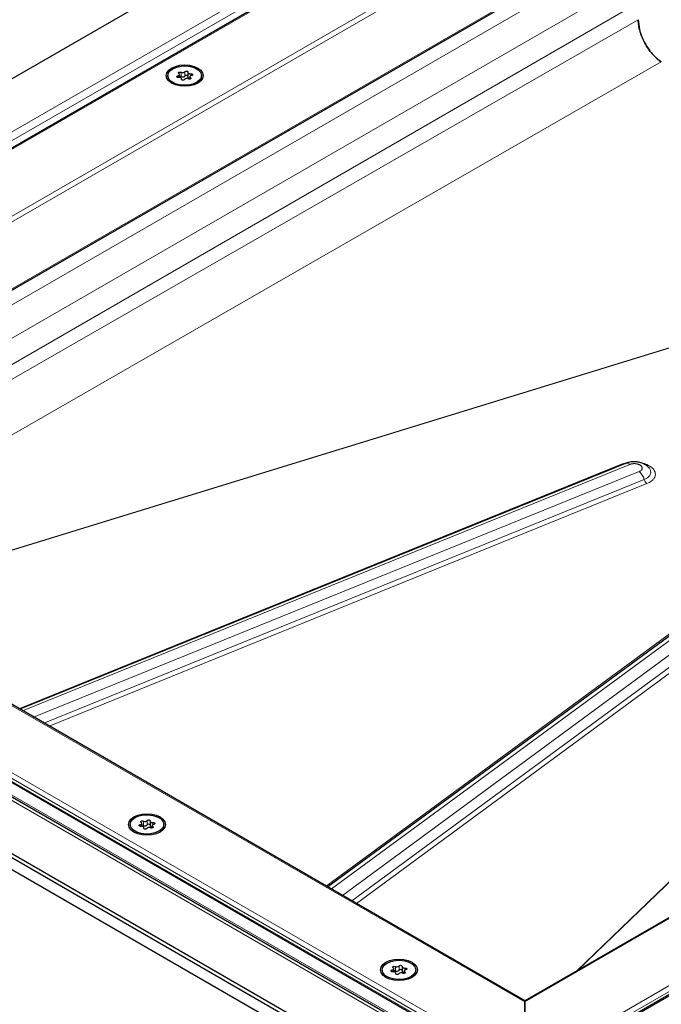
# Model space of a CAD drawing. Units: millimetres. Extents: x 0 to 420, y 0 to 297.
# Drawn here: x 275 to 305, y 107 to 153 of the extents above; entities that cross this region are included whole.
import ezdxf

# ---------------------------------------------------------------- set-up
doc = ezdxf.new("R2010")
doc.units = ezdxf.units.MM

msp = doc.modelspace()

# ---------------------------------------------------------------- linework, layer by layer
at = {"color": 8, "linetype": 'Continuous', "lineweight": 18}
for p, q in [((348.5083, 189.4007), (250.601, 132.88)), ((349.5235, 186.8572), (255.0069, 132.2939)), ((349.5235, 186.5851), (255.2914, 132.186)), ((258.0025, 130.621), (349.5235, 183.455)), ((247.7608, 132.049), (298.6422, 161.4222)), ((298.8475, 106.9853), (393.3641, 161.5486)), ((248.2608, 131.9294), (298.8922, 161.1583)), ((299.8628, 104.4418), (397.77, 160.9625)), ((300.6153, 104.6041), (397.2532, 160.392)), ((397.2532, 160.2559), (300.6153, 104.468)), ((302.2652, 155.4248), (258.6508, 130.2467)), ((303.6205, 154.6424), (260.0061, 129.4643)), ((304.1508, 153.7239), (261.0668, 128.852)), ((304.1508, 152.9395), (261.6381, 128.5222)), ((305.2266, 150.9627), (263.8911, 127.2216)), ((282.6189, 150.3174), (282.6189, 150.2366)), ((282.77, 150.4795), (282.77, 150.2754)), ((282.9472, 150.3028), (282.9472, 150.5069)), ((283.2089, 150.1687), (283.2089, 150.2262)), ((283.2184, 150.3165), (283.2184, 150.4102)), ((282.7865, 150.1609), (282.7865, 150.1421)), ((310.1742, 138.9917), (266.6771, 125.6132)), ((310.1402, 138.9668), (266.6934, 125.6038)), ((298.8475, 106.9853), (255.0069, 132.2939)), ((247.7608, 132.049), (298.8475, 102.5572)), ((275.1861, 120.7011), (303.3726, 132.1412)), ((275.3537, 120.6043), (303.7526, 132.1306)), ((304.1866, 131.7984), (275.8708, 120.3058)), ((249.1901, 131.4774), (298.8475, 102.8108)), ((250.601, 131.7078), (297.8323, 104.4418)), ((276.353, 120.0275), (304.4317, 131.4238)), ((251.1178, 131.1373), (297.0798, 104.6041)), ((297.0798, 104.468), (251.1178, 131.0012)), ((304.5543, 131.2365), (276.5941, 119.8883)), ((301.2776, 108.4445), (324.3984, 130.7358)), ((301.337, 108.4788), (324.4422, 130.755)), ((289.5567, 112.4051), (310.4967, 127.806)), ((289.7956, 112.2672), (311.002, 127.864)), ((311.5813, 127.6112), (290.3127, 111.9687)), ((290.7474, 111.7178), (311.9099, 127.2823)), ((312.0743, 127.1179), (290.9647, 111.5923)), ((280.8512, 115.2799), (280.8512, 115.199)), ((281.0023, 115.442), (281.0023, 115.2379)), ((281.1794, 115.2653), (281.1794, 115.4694)), ((281.4411, 115.1311), (281.4411, 115.1887)), ((281.4506, 115.2789), (281.4506, 115.3727)), ((281.0188, 115.1234), (281.0188, 115.1046)), ((292.6363, 108.4765), (292.6363, 108.3956)), ((292.7874, 108.6386), (292.7874, 108.4345)), ((292.8039, 108.32), (292.8039, 108.3012)), ((292.9645, 108.4619), (292.9645, 108.666)), ((293.2262, 108.3277), (293.2262, 108.3853)), ((293.2357, 108.4755), (293.2357, 108.5693))]:
    msp.add_line(p, q, dxfattribs=at)
at = {"color": 7, "linetype": 'Continuous', "lineweight": 25}
for p, q in [((348.1357, 189.242), (250.8064, 133.0549)), ((258.0513, 130.5928), (349.5235, 183.3986)), ((296.4905, 162.6643), (245.2253, 133.0695)), ((393.1975, 161.5087), (298.8475, 107.0416)), ((300.2348, 104.1919), (397.5641, 160.379)), ((282.1518, 150.323), (282.1518, 150.2569)), ((282.6953, 150.2367), (282.6953, 150.3772)), ((283.086, 150.4712), (283.086, 150.267)), ((283.18, 150.2687), (283.18, 150.1576)), ((283.7235, 150.2569), (283.7235, 150.323)), ((282.7892, 150.1369), (282.7892, 150.1747)), ((298.8475, 107.0416), (255.1736, 132.2541)), ((248.2608, 131.9294), (298.8475, 102.7263)), ((303.5553, 132.1805), (275.2216, 120.6806)), ((304.6723, 131.9521), (304.6563, 131.9708)), ((245.2253, 131.0285), (297.0798, 101.0935)), ((250.8064, 131.1247), (297.459, 104.1927)), ((297.0798, 100.8894), (245.2253, 130.8243)), ((310.6965, 127.8533), (289.6326, 112.3613)), ((257.5407, 123.1694), (295.2531, 101.3985)), ((280.384, 115.2854), (280.384, 115.2194)), ((280.9275, 115.1992), (280.9275, 115.3397)), ((281.3183, 115.4337), (281.3183, 115.2295)), ((281.4122, 115.2312), (281.4122, 115.1201)), ((281.9557, 115.2194), (281.9557, 115.2854)), ((281.0215, 115.0993), (281.0215, 115.1372)), ((292.1691, 108.482), (292.1691, 108.416)), ((292.7126, 108.3958), (292.7126, 108.5363)), ((292.8066, 108.2959), (292.8066, 108.3338)), ((293.1034, 108.6303), (293.1034, 108.4261)), ((293.1974, 108.4278), (293.1974, 108.3167)), ((293.7408, 108.416), (293.7408, 108.482)), ((298.8475, 107.0416), (298.8475, 106.9853)), ((298.8475, 106.9853), (298.8475, 107.0416)), ((298.8475, 106.9853), (298.8475, 104.3175)), ((298.8475, 104.3175), (298.8475, 106.9853))]:
    msp.add_line(p, q, dxfattribs=at)
at = {"color": 7, "linetype": 'Continuous', "lineweight": 25, "flags": 128}
for points in [[(282.3248, 149.9692), (282.1871, 150.0728), (282.1005, 150.1935), (282.071, 150.323), (282.1005, 150.4524), (282.1871, 150.5731), (282.3248, 150.6767), (282.5043, 150.7562), (282.7133, 150.8062), (282.9376, 150.8233), (283.1619, 150.8062), (283.371, 150.7562), (283.5505, 150.6767), (283.6882, 150.5731), (283.7748, 150.4524), (283.8043, 150.323), (283.7748, 150.1935), (283.6882, 150.0728), (283.5505, 149.9692), (283.371, 149.8897), (283.1619, 149.8397), (282.9376, 149.8226), (282.7133, 149.8397), (282.5043, 149.8897), (282.3248, 149.9692)], [(282.382, 150.6437), (282.561, 150.7211), (282.7706, 150.7662), (282.9937, 150.7754), (283.2123, 150.748), (283.4086, 150.6861), (283.5667, 150.5948), (283.6739, 150.4815), (283.7215, 150.3553), (283.7055, 150.2265), (283.6273, 150.1055), (283.4933, 150.0022), (283.3142, 149.9248), (283.1047, 149.8797), (282.8816, 149.8705), (282.663, 149.8979), (282.4667, 149.9598), (282.3085, 150.0511), (282.2013, 150.1644), (282.1538, 150.2906), (282.1698, 150.4194), (282.2479, 150.5404), (282.382, 150.6437)], [(282.6569, 150.2357), (282.629, 150.2352), (282.6027, 150.2408), (282.582, 150.2516), (282.5698, 150.266), (282.5678, 150.2821), (282.5764, 150.2975), (282.5943, 150.3098), (282.6189, 150.3174)], [(282.6189, 150.3174), (282.6438, 150.324), (282.665, 150.3338), (282.6813, 150.3464), (282.6916, 150.361), (282.6952, 150.3766), (282.6921, 150.3922), (282.6823, 150.4069), (282.6664, 150.4197)], [(282.6664, 150.4197), (282.6517, 150.4334), (282.6469, 150.4493), (282.6527, 150.465), (282.6683, 150.4784), (282.6915, 150.4874), (282.7188, 150.4908), (282.7463, 150.488), (282.77, 150.4795)], [(282.7865, 150.1609), (282.7892, 150.1765), (282.785, 150.1921), (282.7742, 150.2065), (282.7575, 150.219), (282.736, 150.2286), (282.7109, 150.2348), (282.684, 150.2373), (282.6569, 150.2357)], [(282.9472, 150.5069), (282.9603, 150.5211), (282.9818, 150.5315), (283.0083, 150.5364), (283.0362, 150.5353), (283.0613, 150.5282), (283.08, 150.5163), (283.0896, 150.5011), (283.0887, 150.485)], [(283.086, 150.267), (283.0861, 150.2652), (283.0903, 150.2497), (283.1011, 150.2352), (283.1178, 150.2228), (283.1393, 150.2132), (283.1643, 150.2069), (283.18, 150.205)], [(283.0887, 150.485), (283.0861, 150.4694), (283.0903, 150.4538), (283.1011, 150.4394), (283.1178, 150.4269), (283.1393, 150.4173), (283.1643, 150.4111), (283.1913, 150.4086), (283.2184, 150.4102)], [(283.2089, 150.2262), (283.2236, 150.2125), (283.2284, 150.1966), (283.2225, 150.1809), (283.2069, 150.1675), (283.1838, 150.1585), (283.1565, 150.1551), (283.129, 150.1579), (283.1052, 150.1664)], [(283.2563, 150.3285), (283.2315, 150.3219), (283.2103, 150.3121), (283.194, 150.2995), (283.1837, 150.2849), (283.18, 150.2693), (283.1832, 150.2537), (283.193, 150.239), (283.2089, 150.2262)], [(283.2184, 150.4102), (283.2463, 150.4107), (283.2725, 150.4051), (283.2933, 150.3943), (283.3055, 150.3799), (283.3074, 150.3638), (283.2989, 150.3484), (283.2809, 150.3361), (283.2563, 150.3285)], [(282.9281, 150.139), (282.9149, 150.1248), (282.8935, 150.1144), (282.8669, 150.1095), (282.8391, 150.1106), (282.814, 150.1177), (282.7953, 150.1296), (282.7856, 150.1448), (282.7865, 150.1609)], [(281.7827, 114.9317), (281.6032, 114.8521), (281.3942, 114.8022), (281.1699, 114.7851), (280.9456, 114.8022), (280.7365, 114.8521), (280.557, 114.9317), (280.4193, 115.0353), (280.3327, 115.1559), (280.3032, 115.2854), (280.3327, 115.4149), (280.4193, 115.5356), (280.557, 115.6392), (280.7365, 115.7187), (280.9456, 115.7687), (281.1699, 115.7858), (281.3942, 115.7687), (281.6032, 115.7187), (281.7827, 115.6392), (281.9204, 115.5356), (282.007, 115.4149), (282.0365, 115.2854), (282.007, 115.1559), (281.9204, 115.0353), (281.7827, 114.9317)], [(281.7255, 114.9647), (281.5465, 114.8873), (281.3369, 114.8422), (281.1138, 114.8329), (280.8952, 114.8604), (280.6989, 114.9223), (280.5408, 115.0136), (280.4336, 115.1269), (280.386, 115.2531), (280.402, 115.3819), (280.4802, 115.5028), (280.6142, 115.6062), (280.7933, 115.6836), (281.0028, 115.7287), (281.2259, 115.7379), (281.4445, 115.7105), (281.6408, 115.6486), (281.799, 115.5573), (281.9062, 115.444), (281.9537, 115.3178), (281.9377, 115.189), (281.8596, 115.068), (281.7255, 114.9647)], [(280.8891, 115.1982), (280.8612, 115.1977), (280.835, 115.2032), (280.8142, 115.214), (280.802, 115.2285), (280.8, 115.2446), (280.8086, 115.26), (280.8265, 115.2723), (280.8512, 115.2799)], [(280.8512, 115.2799), (280.876, 115.2864), (280.8972, 115.2963), (280.9135, 115.3089), (280.9238, 115.3235), (280.9275, 115.3391), (280.9243, 115.3547), (280.9145, 115.3694), (280.8986, 115.3822)], [(280.8986, 115.3822), (280.8839, 115.3959), (280.8791, 115.4118), (280.885, 115.4275), (280.9006, 115.4409), (280.9237, 115.4499), (280.951, 115.4533), (280.9785, 115.4505), (281.0023, 115.442)], [(281.0188, 115.1234), (281.0214, 115.139), (281.0172, 115.1546), (281.0064, 115.169), (280.9897, 115.1814), (280.9682, 115.1911), (280.9432, 115.1973), (280.9162, 115.1997), (280.8891, 115.1982)], [(281.1794, 115.4694), (281.1926, 115.4836), (281.214, 115.494), (281.2406, 115.4989), (281.2684, 115.4978), (281.2935, 115.4907), (281.3122, 115.4788), (281.3219, 115.4636), (281.321, 115.4475)], [(281.321, 115.4475), (281.3183, 115.4319), (281.3225, 115.4163), (281.3333, 115.4019), (281.35, 115.3894), (281.3715, 115.3798), (281.3966, 115.3736), (281.4235, 115.3711), (281.4506, 115.3727)], [(281.3183, 115.2295), (281.3183, 115.2277), (281.3225, 115.2122), (281.3333, 115.1977), (281.35, 115.1853), (281.3715, 115.1757), (281.3966, 115.1694), (281.4122, 115.1675)], [(281.4411, 115.1887), (281.4558, 115.175), (281.4606, 115.1591), (281.4548, 115.1433), (281.4392, 115.13), (281.416, 115.121), (281.3887, 115.1176), (281.3612, 115.1204), (281.3375, 115.1289)], [(281.4886, 115.2909), (281.4637, 115.2844), (281.4425, 115.2746), (281.4262, 115.2619), (281.4159, 115.2474), (281.4122, 115.2318), (281.4154, 115.2162), (281.4252, 115.2015), (281.4411, 115.1887)], [(281.4506, 115.3727), (281.4785, 115.3732), (281.5048, 115.3676), (281.5255, 115.3568), (281.5377, 115.3423), (281.5397, 115.3263), (281.5311, 115.3109), (281.5132, 115.2985), (281.4886, 115.2909)], [(281.1603, 115.1015), (281.1472, 115.0872), (281.1257, 115.0769), (281.0992, 115.0719), (281.0713, 115.0731), (281.0462, 115.0801), (281.0275, 115.0921), (281.0179, 115.1072), (281.0188, 115.1234)], [(293.5678, 108.1283), (293.3883, 108.0487), (293.1793, 107.9988), (292.955, 107.9817), (292.7307, 107.9988), (292.5216, 108.0487), (292.3422, 108.1283), (292.2044, 108.2319), (292.1178, 108.3525), (292.0883, 108.482), (292.1178, 108.6115), (292.2044, 108.7322), (292.3422, 108.8358), (292.5216, 108.9153), (292.7307, 108.9653), (292.955, 108.9824), (293.1793, 108.9653), (293.3883, 108.9153), (293.5678, 108.8358), (293.7055, 108.7322), (293.7921, 108.6115), (293.8216, 108.482), (293.7921, 108.3525), (293.7055, 108.2319), (293.5678, 108.1283)], [(293.5106, 108.1613), (293.3316, 108.0839), (293.122, 108.0388), (292.8989, 108.0295), (292.6804, 108.057), (292.484, 108.1189), (292.3259, 108.2102), (292.2187, 108.3235), (292.1711, 108.4497), (292.1871, 108.5785), (292.2653, 108.6994), (292.3993, 108.8028), (292.5784, 108.8802), (292.7879, 108.9253), (293.011, 108.9345), (293.2296, 108.9071), (293.4259, 108.8452), (293.5841, 108.7539), (293.6913, 108.6406), (293.7388, 108.5144), (293.7229, 108.3856), (293.6447, 108.2646), (293.5106, 108.1613)], [(292.6742, 108.3948), (292.6463, 108.3943), (292.6201, 108.3998), (292.5994, 108.4106), (292.5871, 108.4251), (292.5852, 108.4412), (292.5938, 108.4566), (292.6117, 108.4689), (292.6363, 108.4765)], [(292.6363, 108.4765), (292.6611, 108.483), (292.6823, 108.4929), (292.6986, 108.5055), (292.7089, 108.5201), (292.7126, 108.5357), (292.7094, 108.5513), (292.6996, 108.566), (292.6837, 108.5788)], [(292.6837, 108.5788), (292.669, 108.5925), (292.6642, 108.6084), (292.6701, 108.6241), (292.6857, 108.6375), (292.7088, 108.6465), (292.7361, 108.6499), (292.7637, 108.6471), (292.7874, 108.6386)], [(292.8039, 108.32), (292.8065, 108.3356), (292.8023, 108.3512), (292.7915, 108.3656), (292.7748, 108.378), (292.7533, 108.3877), (292.7283, 108.3939), (292.7013, 108.3963), (292.6742, 108.3948)], [(292.9454, 108.2981), (292.9323, 108.2838), (292.9108, 108.2735), (292.8843, 108.2685), (292.8564, 108.2697), (292.8313, 108.2767), (292.8126, 108.2887), (292.803, 108.3038), (292.8039, 108.32)], [(292.9645, 108.666), (292.9777, 108.6802), (292.9991, 108.6906), (293.0257, 108.6955), (293.0535, 108.6944), (293.0786, 108.6873), (293.0974, 108.6754), (293.107, 108.6602), (293.1061, 108.6441)], [(293.1061, 108.6441), (293.1034, 108.6285), (293.1076, 108.6129), (293.1184, 108.5985), (293.1351, 108.586), (293.1567, 108.5764), (293.1817, 108.5702), (293.2086, 108.5677), (293.2357, 108.5693)], [(293.1034, 108.4261), (293.1034, 108.4243), (293.1076, 108.4088), (293.1184, 108.3943), (293.1351, 108.3819), (293.1567, 108.3723), (293.1817, 108.366), (293.1974, 108.3641)], [(293.2262, 108.3853), (293.2409, 108.3716), (293.2457, 108.3557), (293.2399, 108.3399), (293.2243, 108.3266), (293.2011, 108.3176), (293.1738, 108.3142), (293.1463, 108.317), (293.1226, 108.3255)], [(293.2737, 108.4875), (293.2489, 108.481), (293.2276, 108.4712), (293.2114, 108.4585), (293.201, 108.444), (293.1974, 108.4284), (293.2005, 108.4128), (293.2104, 108.3981), (293.2262, 108.3853)], [(293.2357, 108.5693), (293.2637, 108.5698), (293.2899, 108.5642), (293.3106, 108.5534), (293.3228, 108.5389), (293.3248, 108.5229), (293.3162, 108.5075), (293.2983, 108.4951), (293.2737, 108.4875)]]:
    msp.add_lwpolyline(points, dxfattribs=at)
at = {"color": 8, "linetype": 'Continuous', "lineweight": 18, "flags": 128}
for points in [[(303.3726, 132.1412), (303.391, 132.1287), (303.4072, 132.1204)], [(304.4317, 131.4238), (304.5882, 131.5094), (304.6941, 131.617), (304.7411, 131.7379), (304.7252, 131.8622), (304.6723, 131.9521)]]:
    msp.add_lwpolyline(points, dxfattribs=at)
at = {"color": 7, "linetype": 'Continuous', "lineweight": 25}
for centre, radius, start, end in [((282.7199, 150.1709), 0.1159, 64.3651, 102.28354), ((282.8412, 150.6056), 0.1448, 240.55192, 317.03416), ((282.8412, 150.4015), 0.1448, 240.55192, 317.03416), ((283.0341, 150.0403), 0.1448, 60.55192, 137.03416), ((283.0175, 150.2426), 0.0926, 42.27657, 139.47123), ((280.9521, 115.1334), 0.1159, 64.3651, 102.28354), ((281.0734, 115.5681), 0.1448, 240.55192, 317.03416), ((281.0734, 115.364), 0.1448, 240.55192, 317.03416), ((281.2498, 115.2051), 0.0926, 42.27657, 139.47123), ((281.2663, 115.0028), 0.1448, 60.55192, 137.03416), ((292.7373, 108.33), 0.1159, 64.3651, 102.28354), ((292.8586, 108.7647), 0.1448, 240.55192, 317.03416), ((292.8586, 108.5606), 0.1448, 240.55192, 317.03416), ((293.0514, 108.1994), 0.1448, 60.55192, 137.03416), ((293.0349, 108.4017), 0.0926, 42.27657, 139.47123)]:
    msp.add_arc(centre, radius, start, end, dxfattribs=at)
at = {"color": 8, "linetype": 'Continuous', "lineweight": 18}
for centre, radius, start, end in [((303.6102, 131.9822), 0.2057, 46.19162, 105.46847), ((303.6613, 131.1872), 0.8059, 17.07553, 49.32491), ((304.8169, 131.5421), 0.403, 197.07553, 229.32491)]:
    msp.add_arc(centre, radius, start, end, dxfattribs=at)
at = {"color": 7, "linetype": 'Continuous', "lineweight": 25}
for points, knots in [([(305.2266, 150.9627), (305.1535, 151.0124), (305.082, 151.0688), (304.9772, 151.1631), (304.9426, 151.1962), (304.8744, 151.2656), (304.8407, 151.3022), (304.7425, 151.4147), (304.6807, 151.4943), (304.5643, 151.6622), (304.5095, 151.7512), (304.4114, 151.9314), (304.3676, 152.0233), (304.3098, 152.1639), (304.2918, 152.2114), (304.2591, 152.3057), (304.2444, 152.3525), (304.2049, 152.4922), (304.1849, 152.5843), (304.1577, 152.7662), (304.1508, 152.8547), (304.1508, 152.9395)], [0, 0, 0, 0, 0.125, 0.125, 0.1875, 0.1875, 0.25, 0.25, 0.375, 0.375, 0.5, 0.5, 0.625, 0.625, 0.6875, 0.6875, 0.75, 0.75, 0.875, 0.875, 1, 1, 1, 1]), ([(304.1508, 152.9395), (304.1625, 152.7876), (304.186, 152.4839), (304.3724, 151.9777), (304.6571, 151.4988), (304.9642, 151.1564), (305.1609, 151.0113), (305.2266, 150.9627)], [0, 0, 0, 0, 0.2156298, 0.4312596, 0.6585302, 0.8858007, 1, 1, 1, 1]), ([(304.6481, 131.9742), (304.6387, 131.9862), (304.5949, 132.042), (304.4857, 132.1173), (304.3227, 132.1977), (304.1293, 132.2469), (303.9173, 132.2604), (303.7205, 132.2381), (303.6045, 132.1976), (303.5553, 132.1805)], [0, 0, 0, 0, 0.039593, 0.1847337, 0.3405525, 0.509375, 0.685059, 0.8666449, 1, 1, 1, 1])]:
    msp.add_open_spline(points, degree=3, knots=knots, dxfattribs=at)
at = {"color": 8, "linetype": 'Continuous', "lineweight": 18}
for points, knots in [([(303.3726, 132.1412), (303.4778, 132.1794), (303.5835, 132.2179), (303.7056, 132.2274), (303.7062, 132.2274)], [0, 0, 0, 0, 0.9949163, 1, 1, 1, 1]), ([(304.2224, 132.2164), (304.2485, 132.2127), (304.3394, 132.1999), (304.5333, 132.1398), (304.7713, 132.0172), (304.9114, 131.8525), (304.9537, 131.7086), (304.9459, 131.5946), (304.896, 131.485), (304.786, 131.354), (304.6456, 131.2828), (304.5543, 131.2365)], [0, 0, 0, 0, 0.0366088, 0.1273633, 0.2959523, 0.4645413, 0.5552958, 0.6479761, 0.7406565, 0.831411, 1, 1, 1, 1]), ([(303.7526, 132.1306), (303.759, 132.1331), (303.7719, 132.1381), (303.7922, 132.1447), (303.8132, 132.1505), (303.8349, 132.1555), (303.8572, 132.1598), (303.8799, 132.1631), (303.9031, 132.1656), (303.9265, 132.1673), (303.9501, 132.1681), (303.9738, 132.168), (303.9975, 132.1671), (304.0254, 132.1649), (304.0574, 132.1609), (304.0928, 132.1543), (304.127, 132.1458), (304.1586, 132.1355), (304.1876, 132.124), (304.2094, 132.1135), (304.234, 132.0999), (304.2638, 132.08), (304.2968, 132.0494), (304.3171, 132.0184), (304.3273, 131.9923), (304.3329, 131.9646), (304.3308, 131.9368), (304.3214, 131.9098), (304.3071, 131.8834), (304.2809, 131.8535), (304.2455, 131.8275), (304.2163, 131.8116), (304.199, 131.8036), (304.19, 131.7998), (304.1866, 131.7984)], [0, 0, 0, 0, 0.0208432, 0.0416863, 0.0625295, 0.0833726, 0.1042158, 0.1250589, 0.1459021, 0.1667452, 0.1875884, 0.2084315, 0.2292747, 0.2501178, 0.282648, 0.3151818, 0.3476797, 0.3801741, 0.4103464, 0.4402296, 0.4548245, 0.5001903, 0.5601791, 0.62009, 0.6528047, 0.6851559, 0.7500582, 0.7827729, 0.8151241, 0.8800264, 0.9399951, 0.9698637, 0.9887756, 1, 1, 1, 1])]:
    msp.add_open_spline(points, degree=3, knots=knots, dxfattribs=at)

doc.saveas('drawing.dxf')
